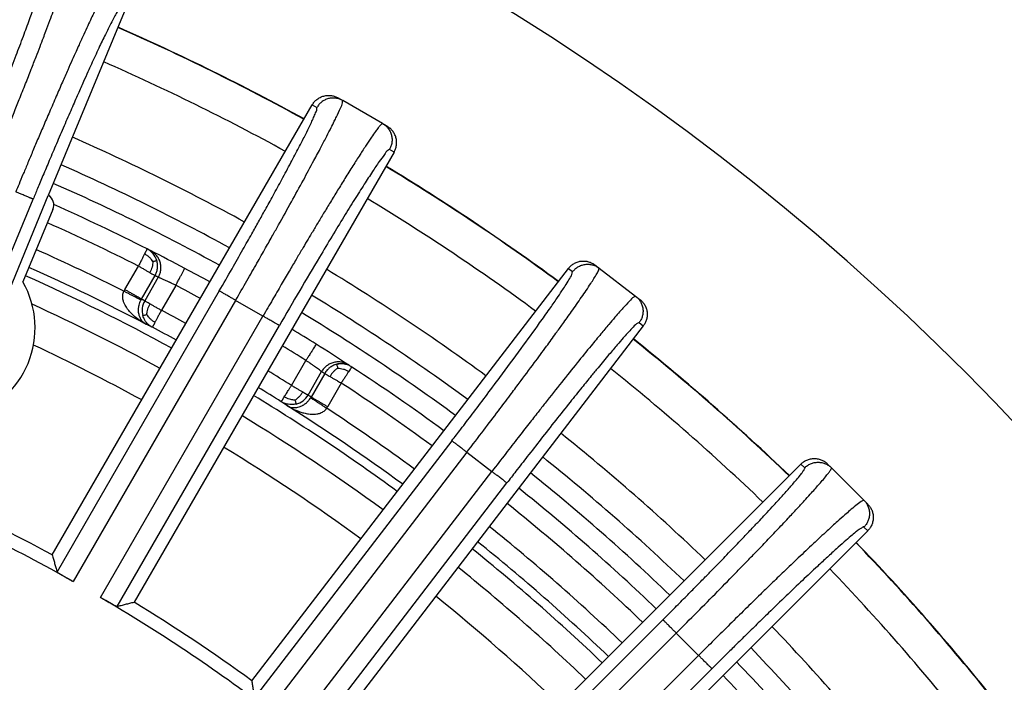
# Model space of a CAD drawing. Units: millimetres. Extents: x -2104 to -1668, y 155 to 863.
# Drawn here: x -1873 to -1847, y 403 to 420 of the extents above; entities that cross this region are included whole.
import ezdxf

# ---------------------------------------------------------------- set-up
doc = ezdxf.new("R2010")
doc.units = ezdxf.units.MM

# ---------------------------------------------------------------- blocks, each defined once
blk = doc.blocks.new('HL310K-PP-11676__16', base_point=(-1950.296, 308.792))
at = {"color": 3, "linetype": 'Continuous'}
for p, q in [((-1869.777, 413.207), (-1869.423, 413.821)), ((-1869.346, 412.958), (-1868.991, 413.572)), ((-1868.906, 413.529), (-1869.259, 412.917)), ((-1868.451, 413.318), (-1868.827, 412.668)), ((-1865.436, 410.71), (-1865.06, 411.36)), ((-1865.004, 410.46), (-1864.651, 411.072)), ((-1864.571, 411.02), (-1864.925, 410.406)), ((-1864.139, 410.771), (-1864.494, 410.157))]:
    blk.add_line(p, q, dxfattribs=at)
at = {"color": 7, "linetype": 'Continuous'}
for radius, start, end in [(56.222, 61.2536, 66.2464), (55.198, 63.1968, 65.9902), (55.198, 63.0967, 63.1968), (55.198, 62.0512, 63.0967), (55.198, 61.2769, 62.0512), (53.205, 61.3247, 65.9024), (56.222, 53.7536, 58.7464), (55.198, 57.9488, 58.7231), (55.198, 56.9033, 57.9488), (55.198, 56.8032, 56.9033), (55.198, 53.7769, 56.8032), (53.205, 53.8247, 58.6753), (56.222, 46.2536, 51.2464), (55.198, 46.2769, 51.2231), (53.205, 46.3247, 51.1753), (56.222, 38.7536, 43.7464), (55.198, 39.0098, 43.7231)]:
    blk.add_arc((-1894.087, 365), radius, start, end, dxfattribs=at)
at = {"color": 3, "linetype": 'Continuous'}
for centre, radius, start, end in [((-1894.087, 365), 55.699, 61.2654, 66.2346), ((-1894.087, 365), 54.698, 63.1968, 65.946), ((-1894.087, 365), 53.94, 63.2403, 65.9241), ((-1869.422, 413.823), 0.497, 16.4776, 63.1791), ((-1894.087, 365), 53.439, 62.2664, 65.9094), ((-1894.087, 365), 54.698, 61.2885, 62.0512), ((-1868.914, 412.709), 0.499, 149.9753, 152.9605), ((-1894.087, 365), 52.599, 61.34, 65.4045), ((-1868.823, 412.666), 0.503, 150.1077, 195.916), ((-1894.087, 365), 53.947, 61.3065, 62.0798), ((-1894.087, 365), 55.699, 53.7654, 58.7346), ((-1894.087, 365), 53.446, 61.3187, 62.0798), ((-1894.087, 365), 51.648, 61.3646, 64.8742), ((-1894.087, 365), 54.698, 57.9488, 58.7115), ((-1894.087, 365), 53.947, 57.9202, 58.6935), ((-1894.087, 365), 53.446, 57.9202, 58.6813), ((-1894.087, 365), 54.698, 53.7885, 56.8032), ((-1865.439, 410.713), 0.503, 284.084, 329.8923), ((-1865.357, 410.655), 0.499, 327.0395, 330.0247), ((-1894.087, 365), 53.439, 53.8189, 57.7336), ((-1894.087, 365), 53.94, 53.8066, 56.7597), ((-1894.087, 365), 52.599, 53.84, 58.66), ((-1894.087, 365), 51.648, 53.8646, 58.6354), ((-1894.087, 365), 55.699, 46.2654, 51.2346), ((-1894.087, 365), 54.698, 46.2885, 51.2115), ((-1894.087, 365), 53.94, 46.3066, 51.1934), ((-1894.087, 365), 53.439, 46.3189, 51.1811), ((-1894.087, 365), 52.599, 46.34, 51.16), ((-1894.087, 365), 51.648, 46.3646, 51.1354), ((-1894.087, 365), 55.699, 38.7654, 43.7346)]:
    blk.add_arc(centre, radius, start, end, dxfattribs=at)
for points, knots in [([(-1869.197, 414.267), (-1869.2, 414.262), (-1869.206, 414.25), (-1869.218, 414.225), (-1869.238, 414.187), (-1869.254, 414.155), (-1869.263, 414.137)], [0, 0, 0, 0, 0.01903, 0.03806, 0.0849585, 0.1464466, 0.1464466, 0.1464466, 0.1464466]), ([(-1868.906, 413.529), (-1868.892, 413.557), (-1868.863, 413.615), (-1868.84, 413.713), (-1868.837, 413.817), (-1868.856, 413.922), (-1868.897, 414.021), (-1868.956, 414.106), (-1869.028, 414.176), (-1869.084, 414.208), (-1869.111, 414.224)], [0, 0, 0, 0, 0.0940085, 0.1940128, 0.2984502, 0.4051889, 0.511842, 0.616046, 0.7157264, 0.809389, 0.809389, 0.809389, 0.809389]), ([(-1869.263, 414.137), (-1869.275, 414.114), (-1869.299, 414.065), (-1869.338, 413.989), (-1869.379, 413.907), (-1869.408, 413.85), (-1869.423, 413.821)], [0, 0, 0, 0, 0.0779574, 0.1622119, 0.2553846, 0.3535534, 0.3535534, 0.3535534, 0.3535534]), ([(-1869.047, 413.939), (-1869.06, 413.957), (-1869.088, 413.997), (-1869.139, 414.05), (-1869.198, 414.099), (-1869.241, 414.124), (-1869.263, 414.137)], [0, 0, 0, 0, 0.0667399, 0.1460873, 0.2196793, 0.2959033, 0.2959033, 0.2959033, 0.2959033]), ([(-1869.047, 413.939), (-1869.034, 413.943), (-1869.01, 413.949), (-1868.981, 413.957), (-1868.961, 413.962), (-1868.951, 413.964), (-1868.946, 413.964), (-1868.945, 413.965)], [0, 0, 0, 0, 0.0397177, 0.074508, 0.0906639, 0.1003697, 0.1055983, 0.1055983, 0.1055983, 0.1055983]), ([(-1868.991, 413.572), (-1868.977, 413.6), (-1868.947, 413.658), (-1868.925, 413.757), (-1868.921, 413.861), (-1868.937, 413.93), (-1868.945, 413.965)], [0, 0, 0, 0, 0.0951855, 0.1941951, 0.3004016, 0.4056118, 0.4056118, 0.4056118, 0.4056118]), ([(-1869.423, 413.821), (-1869.396, 413.806), (-1869.344, 413.776), (-1869.267, 413.732), (-1869.197, 413.691), (-1869.151, 413.665), (-1869.13, 413.652)], [0, 0, 0, 0, 0.0924501, 0.1812188, 0.2638242, 0.3377951, 0.3377951, 0.3377951, 0.3377951]), ([(-1869.047, 413.939), (-1869.049, 413.916), (-1869.053, 413.867), (-1869.068, 413.794), (-1869.094, 413.721), (-1869.118, 413.675), (-1869.13, 413.652)], [0, 0, 0, 0, 0.0675764, 0.147863, 0.2231464, 0.3012486, 0.3012486, 0.3012486, 0.3012486]), ([(-1868.451, 413.318), (-1868.439, 413.341), (-1868.411, 413.395), (-1868.368, 413.475), (-1868.325, 413.557), (-1868.288, 413.627), (-1868.258, 413.684), (-1868.237, 413.722), (-1868.225, 413.744), (-1868.22, 413.755), (-1868.217, 413.76)], [0, 0, 0, 0, 0.0768141, 0.1840474, 0.2720148, 0.3535534, 0.4230643, 0.4648942, 0.4824471, 0.5, 0.5, 0.5, 0.5]), ([(-1869.13, 413.652), (-1869.112, 413.642), (-1869.08, 413.624), (-1869.039, 413.6), (-1869.01, 413.583), (-1868.996, 413.575), (-1868.991, 413.572)], [0, 0, 0, 0, 0.0616833, 0.1106414, 0.1439286, 0.1603023, 0.1603023, 0.1603023, 0.1603023]), ([(-1868.906, 413.529), (-1868.913, 413.533), (-1868.927, 413.54), (-1868.949, 413.551), (-1868.97, 413.561), (-1868.984, 413.569), (-1868.991, 413.572)], [0, 0, 0, 0, 0.02387349, 0.04774754, 0.07162254, 0.09549771, 0.09549771, 0.09549771, 0.09549771]), ([(-1868.451, 413.318), (-1868.466, 413.325), (-1868.493, 413.338), (-1868.531, 413.357), (-1868.564, 413.372), (-1868.589, 413.384), (-1868.605, 413.392), (-1868.632, 413.405), (-1868.67, 413.422), (-1868.717, 413.444), (-1868.76, 413.463), (-1868.797, 413.48), (-1868.831, 413.496), (-1868.86, 413.509), (-1868.884, 413.519), (-1868.9, 413.526), (-1868.906, 413.529)], [0, 0, 0, 0, 0.0479802, 0.0908385, 0.1271105, 0.1553319, 0.1740377, 0.1817632, 0.2452974, 0.298358, 0.3390134, 0.3846678, 0.4222834, 0.4508995, 0.4797982, 0.5010183, 0.5010183, 0.5010183, 0.5010183]), ([(-1869.777, 413.207), (-1869.779, 413.203), (-1869.783, 413.196), (-1869.789, 413.185), (-1869.795, 413.175), (-1869.799, 413.167), (-1869.801, 413.163)], [0, 0, 0, 0, 0.0140335, 0.02558501, 0.03678916, 0.05036269, 0.05036269, 0.05036269, 0.05036269]), ([(-1869.346, 412.958), (-1869.35, 412.961), (-1869.363, 412.969), (-1869.391, 412.985), (-1869.433, 413.009), (-1869.488, 413.041), (-1869.554, 413.079), (-1869.626, 413.12), (-1869.701, 413.164), (-1869.752, 413.193), (-1869.777, 413.207)], [0, 0, 0, 0, 0.0150982, 0.0467802, 0.0956319, 0.1603022, 0.2376376, 0.323047, 0.4114358, 0.4980973, 0.4980973, 0.4980973, 0.4980973]), ([(-1869.219, 412.3), (-1869.271, 412.33), (-1869.378, 412.39), (-1869.524, 412.502), (-1869.627, 412.603), (-1869.696, 412.686), (-1869.736, 412.742), (-1869.773, 412.805), (-1869.798, 412.859), (-1869.816, 412.911), (-1869.828, 412.959), (-1869.835, 413.02), (-1869.831, 413.082), (-1869.817, 413.128), (-1869.807, 413.151), (-1869.803, 413.159), (-1869.801, 413.163)], [0, 0, 0, 0, 0.180782, 0.365919, 0.550118, 0.613326, 0.689867, 0.755831, 0.831975, 0.869256, 0.919599, 0.978635, 1.054039, 1.10523, 1.119463, 1.132081, 1.132081, 1.132081, 1.132081]), ([(-1869.358, 412.936), (-1869.362, 412.938), (-1869.376, 412.945), (-1869.405, 412.959), (-1869.448, 412.982), (-1869.504, 413.011), (-1869.572, 413.045), (-1869.646, 413.084), (-1869.723, 413.123), (-1869.775, 413.15), (-1869.801, 413.163)], [0, 0, 0, 0, 0.0151128, 0.0468012, 0.0956498, 0.1603079, 0.2376239, 0.3230103, 0.411376, 0.4980175, 0.4980175, 0.4980175, 0.4980175]), ([(-1869.219, 412.3), (-1869.242, 412.314), (-1869.29, 412.344), (-1869.349, 412.413), (-1869.388, 412.487), (-1869.409, 412.555), (-1869.419, 412.607), (-1869.422, 412.646), (-1869.422, 412.678), (-1869.421, 412.711), (-1869.417, 412.753), (-1869.407, 412.808), (-1869.39, 412.865), (-1869.373, 412.905), (-1869.363, 412.926), (-1869.359, 412.933), (-1869.358, 412.936)], [0, 0, 0, 0, 0.0805172, 0.1688769, 0.2675955, 0.3299251, 0.3831399, 0.424205, 0.4493875, 0.4787038, 0.5219646, 0.5769406, 0.6469169, 0.6974308, 0.7079207, 0.7181553, 0.7181553, 0.7181553, 0.7181553]), ([(-1869.259, 412.917), (-1869.267, 412.921), (-1869.281, 412.928), (-1869.303, 412.938), (-1869.324, 412.948), (-1869.338, 412.955), (-1869.346, 412.958)], [0, 0, 0, 0, 0.0240661, 0.04813301, 0.07188453, 0.09563686, 0.09563686, 0.09563686, 0.09563686]), ([(-1869.259, 412.917), (-1869.254, 412.914), (-1869.24, 412.906), (-1869.211, 412.889), (-1869.17, 412.866), (-1869.138, 412.847), (-1869.12, 412.837)], [0, 0, 0, 0, 0.0173597, 0.0497492, 0.0990126, 0.160587, 0.160587, 0.160587, 0.160587]), ([(-1869.204, 412.554), (-1869.204, 412.563), (-1869.202, 412.589), (-1869.195, 412.637), (-1869.181, 412.7), (-1869.156, 412.769), (-1869.132, 412.814), (-1869.12, 412.837)], [0, 0, 0, 0, 0.0270111, 0.0788575, 0.1463418, 0.2206619, 0.2981247, 0.2981247, 0.2981247, 0.2981247]), ([(-1869.12, 412.837), (-1869.099, 412.824), (-1869.054, 412.798), (-1868.982, 412.757), (-1868.906, 412.713), (-1868.853, 412.683), (-1868.827, 412.668)], [0, 0, 0, 0, 0.0740359, 0.1568541, 0.248504, 0.338395, 0.338395, 0.338395, 0.338395]), ([(-1869.204, 412.554), (-1869.217, 412.55), (-1869.241, 412.544), (-1869.27, 412.536), (-1869.29, 412.531), (-1869.3, 412.529), (-1869.305, 412.529), (-1869.307, 412.528)], [0, 0, 0, 0, 0.0395506, 0.0741335, 0.0904585, 0.1003362, 0.1056688, 0.1056688, 0.1056688, 0.1056688]), ([(-1869.062, 412.225), (-1869.089, 412.242), (-1869.144, 412.275), (-1869.209, 412.341), (-1869.269, 412.424), (-1869.293, 412.489), (-1869.307, 412.528)], [0, 0, 0, 0, 0.0957434, 0.1915074, 0.2760032, 0.400126, 0.400126, 0.400126, 0.400126]), ([(-1869.204, 412.554), (-1869.192, 412.536), (-1869.164, 412.496), (-1869.115, 412.443), (-1869.056, 412.394), (-1869.014, 412.368), (-1868.993, 412.355)], [0, 0, 0, 0, 0.0651046, 0.1445023, 0.2171566, 0.2927515, 0.2927515, 0.2927515, 0.2927515]), ([(-1868.827, 412.668), (-1868.842, 412.639), (-1868.872, 412.583), (-1868.915, 412.502), (-1868.955, 412.426), (-1868.98, 412.378), (-1868.993, 412.355)], [0, 0, 0, 0, 0.097504, 0.1912777, 0.2746056, 0.3535626, 0.3535626, 0.3535626, 0.3535626]), ([(-1869.062, 412.225), (-1869.069, 412.228), (-1869.083, 412.235), (-1869.117, 412.251), (-1869.162, 412.273), (-1869.2, 412.291), (-1869.219, 412.3)], [0, 0, 0, 0, 0.023843, 0.0476868, 0.110935, 0.1741889, 0.1741889, 0.1741889, 0.1741889]), ([(-1868.993, 412.355), (-1868.996, 412.349), (-1869.003, 412.336), (-1869.013, 412.318), (-1869.022, 412.301), (-1869.03, 412.285), (-1869.037, 412.272), (-1869.042, 412.262), (-1869.046, 412.255), (-1869.049, 412.249), (-1869.052, 412.244), (-1869.054, 412.239), (-1869.057, 412.234), (-1869.059, 412.23), (-1869.061, 412.227), (-1869.061, 412.225), (-1869.062, 412.225)], [0, 0, 0, 0, 0.0224381, 0.043225, 0.0623024, 0.079612, 0.0950953, 0.1086942, 0.1136095, 0.1194697, 0.1257899, 0.1320853, 0.137871, 0.1426624, 0.1459744, 0.1473224, 0.1473224, 0.1473224, 0.1473224]), ([(-1864.795, 411.784), (-1864.798, 411.779), (-1864.804, 411.769), (-1864.819, 411.746), (-1864.842, 411.709), (-1864.874, 411.658), (-1864.915, 411.592), (-1864.964, 411.514), (-1865.014, 411.434), (-1865.047, 411.382), (-1865.06, 411.36)], [0, 0, 0, 0, 0.0175529, 0.0351058, 0.0842654, 0.1464466, 0.2179117, 0.3159526, 0.4231843, 0.5, 0.5, 0.5, 0.5]), ([(-1864.651, 411.072), (-1864.657, 411.077), (-1864.67, 411.086), (-1864.697, 411.106), (-1864.735, 411.133), (-1864.783, 411.167), (-1864.842, 411.21), (-1864.894, 411.246), (-1864.945, 411.282), (-1864.995, 411.316), (-1865.037, 411.344), (-1865.06, 411.36)], [0, 0, 0, 0, 0.0224442, 0.0502923, 0.0991437, 0.1618146, 0.2269472, 0.3195888, 0.3509865, 0.4146267, 0.5010176, 0.5010176, 0.5010176, 0.5010176]), ([(-1863.946, 411.242), (-1863.973, 411.258), (-1864.03, 411.29), (-1864.126, 411.317), (-1864.23, 411.326), (-1864.335, 411.312), (-1864.436, 411.276), (-1864.525, 411.221), (-1864.598, 411.153), (-1864.634, 411.098), (-1864.651, 411.072)], [0, 0, 0, 0, 0.093655, 0.1933311, 0.2975335, 0.4041872, 0.5109272, 0.6153656, 0.7153702, 0.8093784, 0.8093784, 0.8093784, 0.8093784]), ([(-1864.258, 411.259), (-1864.292, 411.249), (-1864.359, 411.228), (-1864.441, 411.175), (-1864.515, 411.108), (-1864.55, 411.053), (-1864.571, 411.02)], [0, 0, 0, 0, 0.1050024, 0.2107819, 0.2880583, 0.4045341, 0.4045341, 0.4045341, 0.4045341]), ([(-1864.228, 411.163), (-1864.247, 411.149), (-1864.287, 411.12), (-1864.343, 411.07), (-1864.395, 411.01), (-1864.419, 410.963), (-1864.432, 410.94)], [0, 0, 0, 0, 0.0708088, 0.1476964, 0.2256198, 0.305563, 0.305563, 0.305563, 0.305563]), ([(-1863.866, 411.189), (-1863.894, 411.206), (-1863.951, 411.239), (-1864.055, 411.269), (-1864.16, 411.277), (-1864.23, 411.264), (-1864.258, 411.259)], [0, 0, 0, 0, 0.0967829, 0.1969617, 0.3234283, 0.4092067, 0.4092067, 0.4092067, 0.4092067]), ([(-1864.228, 411.163), (-1864.231, 411.175), (-1864.238, 411.199), (-1864.246, 411.228), (-1864.252, 411.246), (-1864.255, 411.254), (-1864.257, 411.258), (-1864.258, 411.259)], [0, 0, 0, 0, 0.0384468, 0.074313, 0.0883856, 0.0964812, 0.1012198, 0.1012198, 0.1012198, 0.1012198]), ([(-1864.228, 411.163), (-1864.205, 411.16), (-1864.156, 411.154), (-1864.084, 411.137), (-1864.011, 411.11), (-1863.968, 411.081), (-1863.946, 411.067)], [0, 0, 0, 0, 0.0704466, 0.1466883, 0.2232596, 0.3018103, 0.3018103, 0.3018103, 0.3018103]), ([(-1863.946, 411.067), (-1863.934, 411.084), (-1863.915, 411.114), (-1863.891, 411.15), (-1863.876, 411.173), (-1863.869, 411.184), (-1863.866, 411.189)], [0, 0, 0, 0, 0.0621814, 0.1083866, 0.1274166, 0.1464466, 0.1464466, 0.1464466, 0.1464466]), ([(-1864.651, 411.072), (-1864.644, 411.068), (-1864.631, 411.059), (-1864.61, 411.045), (-1864.59, 411.032), (-1864.576, 411.024), (-1864.571, 411.02)], [0, 0, 0, 0, 0.02387365, 0.04774787, 0.07567352, 0.09549789, 0.09549789, 0.09549789, 0.09549789]), ([(-1864.571, 411.02), (-1864.568, 411.019), (-1864.562, 411.015), (-1864.547, 411.006), (-1864.521, 410.991), (-1864.481, 410.968), (-1864.449, 410.95), (-1864.432, 410.94)], [0, 0, 0, 0, 0.0080115, 0.0239635, 0.0496608, 0.1000033, 0.1603023, 0.1603023, 0.1603023, 0.1603023]), ([(-1864.432, 410.94), (-1864.411, 410.928), (-1864.366, 410.901), (-1864.3, 410.864), (-1864.224, 410.82), (-1864.171, 410.789), (-1864.139, 410.771)], [0, 0, 0, 0, 0.0732139, 0.1565763, 0.2273297, 0.3377951, 0.3377951, 0.3377951, 0.3377951]), ([(-1864.139, 410.771), (-1864.122, 410.798), (-1864.087, 410.851), (-1864.036, 410.929), (-1863.989, 411), (-1863.96, 411.046), (-1863.946, 411.067)], [0, 0, 0, 0, 0.0975451, 0.1913415, 0.2777849, 0.3535534, 0.3535534, 0.3535534, 0.3535534]), ([(-1865.624, 410.41), (-1865.614, 410.426), (-1865.595, 410.457), (-1865.566, 410.503), (-1865.537, 410.549), (-1865.51, 410.593), (-1865.487, 410.629), (-1865.469, 410.657), (-1865.453, 410.683), (-1865.442, 410.7), (-1865.436, 410.71)], [0, 0, 0, 0, 0.0570884, 0.1078982, 0.1622849, 0.2215219, 0.2621052, 0.2921978, 0.3199626, 0.3535626, 0.3535626, 0.3535626, 0.3535626]), ([(-1865.436, 410.71), (-1865.405, 410.692), (-1865.353, 410.662), (-1865.277, 410.618), (-1865.21, 410.579), (-1865.165, 410.553), (-1865.143, 410.541)], [0, 0, 0, 0, 0.1072686, 0.1815409, 0.2628541, 0.338395, 0.338395, 0.338395, 0.338395]), ([(-1865.702, 410.285), (-1865.702, 410.286), (-1865.701, 410.287), (-1865.7, 410.289), (-1865.698, 410.293), (-1865.695, 410.297), (-1865.692, 410.302), (-1865.688, 410.307), (-1865.685, 410.313), (-1865.68, 410.32), (-1865.674, 410.33), (-1865.666, 410.343), (-1865.657, 410.358), (-1865.647, 410.374), (-1865.636, 410.392), (-1865.628, 410.404), (-1865.624, 410.41)], [0, 0, 0, 0, 0.0011115, 0.0039064, 0.0080739, 0.0133034, 0.0192843, 0.0257058, 0.0322574, 0.0386282, 0.052227, 0.0677104, 0.0850199, 0.1040973, 0.1248842, 0.1473224, 0.1473224, 0.1473224, 0.1473224]), ([(-1865.346, 410.326), (-1865.356, 410.327), (-1865.382, 410.329), (-1865.429, 410.336), (-1865.491, 410.35), (-1865.558, 410.375), (-1865.602, 410.398), (-1865.624, 410.41)], [0, 0, 0, 0, 0.0277453, 0.0789142, 0.1445367, 0.217191, 0.2927859, 0.2927859, 0.2927859, 0.2927859]), ([(-1865.559, 410.187), (-1865.547, 410.18), (-1865.518, 410.164), (-1865.463, 410.143), (-1865.387, 410.13), (-1865.31, 410.134), (-1865.242, 410.149), (-1865.193, 410.167), (-1865.157, 410.184), (-1865.129, 410.2), (-1865.102, 410.217), (-1865.067, 410.242), (-1865.024, 410.278), (-1864.984, 410.321), (-1864.958, 410.356), (-1864.944, 410.375), (-1864.941, 410.381), (-1864.939, 410.384)], [0, 0, 0, 0, 0.0404231, 0.0998103, 0.1754927, 0.267809, 0.3301386, 0.3833534, 0.4244185, 0.449601, 0.4789173, 0.5221781, 0.5771541, 0.6471304, 0.6976443, 0.707987, 0.7183688, 0.7183688, 0.7183688, 0.7183688]), ([(-1865.346, 410.326), (-1865.328, 410.339), (-1865.288, 410.367), (-1865.234, 410.417), (-1865.184, 410.476), (-1865.157, 410.519), (-1865.143, 410.541)], [0, 0, 0, 0, 0.0660425, 0.1463085, 0.2206286, 0.2980914, 0.2980914, 0.2980914, 0.2980914]), ([(-1865.143, 410.541), (-1865.125, 410.53), (-1865.093, 410.512), (-1865.052, 410.488), (-1865.024, 410.472), (-1865.009, 410.463), (-1865.004, 410.46)], [0, 0, 0, 0, 0.0631381, 0.1108378, 0.1425424, 0.160587, 0.160587, 0.160587, 0.160587]), ([(-1864.925, 410.406), (-1864.932, 410.411), (-1864.945, 410.42), (-1864.964, 410.433), (-1864.984, 410.447), (-1864.997, 410.456), (-1865.004, 410.46)], [0, 0, 0, 0, 0.02375232, 0.04750385, 0.07157076, 0.09563686, 0.09563686, 0.09563686, 0.09563686]), ([(-1864.52, 410.114), (-1864.544, 410.13), (-1864.593, 410.161), (-1864.666, 410.208), (-1864.737, 410.254), (-1864.8, 410.295), (-1864.854, 410.329), (-1864.895, 410.356), (-1864.921, 410.373), (-1864.934, 410.381), (-1864.939, 410.384)], [0, 0, 0, 0, 0.0866415, 0.1750072, 0.2603936, 0.3377096, 0.4023677, 0.4512162, 0.4829047, 0.4980175, 0.4980175, 0.4980175, 0.4980175]), ([(-1864.925, 410.406), (-1864.921, 410.404), (-1864.907, 410.396), (-1864.88, 410.38), (-1864.838, 410.356), (-1864.783, 410.324), (-1864.717, 410.286), (-1864.644, 410.244), (-1864.569, 410.201), (-1864.519, 410.172), (-1864.494, 410.157)], [0, 0, 0, 0, 0.0150982, 0.0467802, 0.0956319, 0.1603022, 0.2376376, 0.323047, 0.4114358, 0.4980973, 0.4980973, 0.4980973, 0.4980973]), ([(-1865.559, 410.187), (-1865.576, 410.199), (-1865.611, 410.223), (-1865.652, 410.251), (-1865.682, 410.272), (-1865.696, 410.281), (-1865.702, 410.285)], [0, 0, 0, 0, 0.0632539, 0.1265021, 0.1503459, 0.1741889, 0.1741889, 0.1741889, 0.1741889]), ([(-1865.317, 410.225), (-1865.358, 410.217), (-1865.427, 410.205), (-1865.534, 410.216), (-1865.623, 410.241), (-1865.679, 410.272), (-1865.702, 410.285)], [0, 0, 0, 0, 0.1241228, 0.2086186, 0.3208876, 0.4000995, 0.4000995, 0.4000995, 0.4000995]), ([(-1865.559, 410.187), (-1865.544, 410.178), (-1865.51, 410.157), (-1865.448, 410.122), (-1865.369, 410.082), (-1865.274, 410.042), (-1865.168, 410.005), (-1865.071, 409.981), (-1864.986, 409.967), (-1864.917, 409.96), (-1864.844, 409.96), (-1864.785, 409.965), (-1864.731, 409.975), (-1864.684, 409.989), (-1864.634, 410.01), (-1864.59, 410.038), (-1864.558, 410.066), (-1864.539, 410.087), (-1864.528, 410.103), (-1864.523, 410.11), (-1864.52, 410.114)], [0, 0, 0, 0, 0.050214, 0.122339, 0.212172, 0.315763, 0.429517, 0.550357, 0.613565, 0.690106, 0.75607, 0.832214, 0.869495, 0.919838, 0.978874, 1.031904, 1.074195, 1.105605, 1.118339, 1.132456, 1.132456, 1.132456, 1.132456]), ([(-1865.346, 410.326), (-1865.343, 410.313), (-1865.337, 410.289), (-1865.329, 410.26), (-1865.323, 410.241), (-1865.32, 410.231), (-1865.318, 410.226), (-1865.317, 410.225)], [0, 0, 0, 0, 0.0395506, 0.0741335, 0.0904585, 0.1003362, 0.1056688, 0.1056688, 0.1056688, 0.1056688]), ([(-1864.52, 410.114), (-1864.518, 410.118), (-1864.513, 410.125), (-1864.507, 410.135), (-1864.5, 410.146), (-1864.496, 410.153), (-1864.494, 410.157)], [0, 0, 0, 0, 0.01367853, 0.02477791, 0.0363292, 0.05036268, 0.05036268, 0.05036268, 0.05036268])]:
    blk.add_open_spline(points, degree=3, knots=knots, dxfattribs=at)
at = {"color": 7, "linetype": 'Continuous'}
blk.add_open_spline([(-1864.016, 411.258), (-1864.044, 411.264), (-1864.093, 411.275), (-1864.173, 411.276), (-1864.246, 411.268), (-1864.294, 411.252), (-1864.314, 411.246)], degree=3, knots=[0, 0, 0, 0, 0.0864011, 0.1517439, 0.2389177, 0.3032702, 0.3032702, 0.3032702, 0.3032702], dxfattribs=at)
blk = doc.blocks.new('Artikel_HL181_1_1__19', base_point=(-1955.095, 303.992))
at = {"color": 7, "linetype": 'Continuous'}
for p, q in [((-1869.793, 420.439), (-1871.771, 415.663)), ((-1864.222, 418.203), (-1864.103, 418.135)), ((-1863.064, 417.534), (-1864.103, 418.135)), ((-1871.668, 406.292), (-1864.895, 418.023)), ((-1862.945, 417.466), (-1863.064, 417.534)), ((-1862.764, 416.793), (-1869.537, 405.062)), ((-1874.976, 407.924), (-1871.771, 415.663)), ((-1871.65, 415.292), (-1872.432, 413.406)), ((-1866.47, 403.013), (-1858.223, 413.759)), ((-1857.533, 413.85), (-1857.424, 413.766)), ((-1857.424, 413.766), (-1856.472, 413.035)), ((-1856.472, 413.035), (-1856.363, 412.952)), ((-1856.272, 412.262), (-1864.518, 401.515)), ((-1861.744, 399.082), (-1852.166, 408.661)), ((-1851.47, 408.661), (-1851.373, 408.564)), ((-1851.373, 408.564), (-1850.524, 407.715)), ((-1850.524, 407.715), (-1850.427, 407.618)), ((-1850.426, 406.922), (-1860.005, 397.343))]:
    blk.add_line(p, q, dxfattribs=at)
at = {"color": 3, "linetype": 'Continuous'}
for p, q in [((-1864.895, 418.023), (-1864.775, 417.954)), ((-1862.764, 416.793), (-1862.884, 416.862)), ((-1875.401, 407.754), (-1872.166, 415.564)), ((-1858.223, 413.759), (-1858.114, 413.675)), ((-1867.317, 413.173), (-1871.544, 405.852)), ((-1866.892, 412.927), (-1871.123, 405.598)), ((-1866.179, 412.516), (-1866.892, 412.927)), ((-1870.411, 405.186), (-1866.179, 412.516)), ((-1869.98, 404.949), (-1865.753, 412.27)), ((-1856.381, 412.346), (-1856.272, 412.262)), ((-1861.259, 409.267), (-1866.405, 402.56)), ((-1860.868, 408.967), (-1866.021, 402.253)), ((-1860.868, 408.967), (-1860.216, 408.467)), ((-1852.166, 408.661), (-1852.068, 408.563)), ((-1865.368, 401.752), (-1860.216, 408.467)), ((-1864.972, 401.46), (-1859.826, 408.167)), ((-1850.524, 407.019), (-1850.426, 406.922)), ((-1855.761, 404.603), (-1861.739, 398.625)), ((-1855.414, 404.255), (-1861.398, 398.271)), ((-1855.414, 404.255), (-1854.832, 403.674)), ((-1860.817, 397.689), (-1854.832, 403.674)), ((-1860.462, 397.348), (-1854.484, 403.326))]:
    blk.add_line(p, q, dxfattribs=at)
at = {"color": 7, "linetype": 'Continuous'}
for centre, radius, start, end in [((-1871.927, 415.407), 0.3, 337.5146, 58.5479), ((-1874.532, 412.21), 2.417, 285.3595, 29.6405), ((-1894.087, 365), 46.642, 60.5052, 66.9948), ((-1894.087, 365), 46.986, 61.5001, 65.6908), ((-1894.087, 365), 46.642, 53.0052, 59.4948), ((-1894.087, 365), 46.986, 54.0001, 58.4999)]:
    blk.add_arc(centre, radius, start, end, dxfattribs=at)
at = {"color": 3, "linetype": 'Continuous'}
for points, knots in [([(-1873.38, 416.067), (-1873.282, 416.304), (-1873.088, 416.775), (-1872.804, 417.473), (-1872.563, 418.073), (-1872.368, 418.563), (-1872.223, 418.934), (-1872.097, 419.255), (-1871.992, 419.528), (-1871.906, 419.753), (-1871.821, 419.978), (-1871.735, 420.208), (-1871.647, 420.445), (-1871.575, 420.646), (-1871.515, 420.814), (-1871.467, 420.951), (-1871.43, 421.06), (-1871.393, 421.172), (-1871.357, 421.285), (-1871.324, 421.397), (-1871.304, 421.477), (-1871.292, 421.533), (-1871.289, 421.566), (-1871.288, 421.586), (-1871.293, 421.592), (-1871.295, 421.594)], [0, 0, 0, 0, 0.771223, 1.52785, 2.260126, 2.711651, 3.109405, 3.454046, 3.746232, 3.986617, 4.175855, 4.469748, 4.721636, 4.934545, 5.111499, 5.255519, 5.369625, 5.456831, 5.610451, 5.725158, 5.806634, 5.860591, 5.892811, 5.909296, 5.916797, 5.916797, 5.916797, 5.916797]), ([(-1873.834, 416.255), (-1873.765, 416.422), (-1873.635, 416.737), (-1873.453, 417.183), (-1873.296, 417.57), (-1873.166, 417.894), (-1873.01, 418.286), (-1872.827, 418.751), (-1872.615, 419.297), (-1872.428, 419.791), (-1872.267, 420.227), (-1872.137, 420.596), (-1872.034, 420.892), (-1871.975, 421.109), (-1871.926, 421.246), (-1871.935, 421.31), (-1871.938, 421.327)], [0, 0, 0, 0, 0.541142, 1.024323, 1.444115, 1.795084, 2.071795, 2.707169, 3.295076, 3.827958, 4.295121, 4.688298, 5.002446, 5.231044, 5.371118, 5.423733, 5.423733, 5.423733, 5.423733]), ([(-1870.186, 421.134), (-1870.189, 421.134), (-1870.197, 421.134), (-1870.211, 421.119), (-1870.232, 421.094), (-1870.262, 421.046), (-1870.305, 420.975), (-1870.361, 420.872), (-1870.415, 420.767), (-1870.468, 420.661), (-1870.519, 420.558), (-1870.582, 420.427), (-1870.659, 420.267), (-1870.749, 420.073), (-1870.855, 419.843), (-1870.957, 419.62), (-1871.056, 419.4), (-1871.154, 419.181), (-1871.273, 418.913), (-1871.411, 418.598), (-1871.57, 418.233), (-1871.735, 417.85), (-1871.897, 417.473), (-1872.046, 417.123), (-1872.185, 416.794), (-1872.313, 416.489), (-1872.428, 416.214), (-1872.529, 415.971), (-1872.591, 415.821), (-1872.62, 415.752)], [0, 0, 0, 0, 0.007501, 0.023986, 0.056206, 0.110162, 0.191639, 0.306346, 0.459966, 0.547172, 0.661278, 0.805298, 0.982252, 1.195161, 1.447049, 1.740941, 1.930179, 2.170565, 2.46275, 2.807392, 3.205146, 3.656671, 4.056787, 4.438387, 4.797132, 5.128685, 5.428707, 5.692858, 5.916798, 5.916798, 5.916798, 5.916798]), ([(-1869.92, 420.492), (-1869.934, 420.481), (-1869.986, 420.442), (-1870.048, 420.311), (-1870.16, 420.116), (-1870.297, 419.834), (-1870.466, 419.481), (-1870.615, 419.156), (-1870.748, 418.864), (-1870.863, 418.606), (-1871.005, 418.286), (-1871.174, 417.901), (-1871.362, 417.467), (-1871.556, 417.016), (-1871.739, 416.584), (-1871.903, 416.196), (-1872.043, 415.86), (-1872.128, 415.656), (-1872.166, 415.564)], [0, 0, 0, 0, 0.052615, 0.192689, 0.421287, 0.735434, 1.128612, 1.595775, 1.809547, 2.091014, 2.44121, 2.861172, 3.35194, 3.860912, 4.333489, 4.758763, 5.125817, 5.423735, 5.423735, 5.423735, 5.423735]), ([(-1866.892, 412.927), (-1866.793, 413.098), (-1866.607, 413.42), (-1866.347, 413.876), (-1866.122, 414.273), (-1865.935, 414.605), (-1865.71, 415.005), (-1865.445, 415.482), (-1865.137, 416.041), (-1864.88, 416.517), (-1864.676, 416.9), (-1864.527, 417.186), (-1864.413, 417.409), (-1864.33, 417.576), (-1864.247, 417.745), (-1864.179, 417.907), (-1864.106, 418.046), (-1864.104, 418.116), (-1864.103, 418.135)], [0, 0, 0, 0, 0.590364, 1.117486, 1.575441, 1.958299, 2.260127, 2.953281, 3.594603, 4.175854, 4.575373, 4.894934, 5.142838, 5.327376, 5.456828, 5.705979, 5.858432, 5.91482, 5.91482, 5.91482, 5.91482]), ([(-1864.103, 418.135), (-1864.13, 418.148), (-1864.185, 418.176), (-1864.278, 418.198), (-1864.377, 418.203), (-1864.477, 418.187), (-1864.572, 418.151), (-1864.655, 418.097), (-1864.725, 418.031), (-1864.759, 417.98), (-1864.775, 417.954)], [0, 0, 0, 0, 0.0898535, 0.1850749, 0.2842742, 0.3855819, 0.4869023, 0.5861365, 0.6814071, 0.7713144, 0.7713144, 0.7713144, 0.7713144]), ([(-1867.317, 413.173), (-1867.206, 413.366), (-1867, 413.725), (-1866.717, 414.221), (-1866.487, 414.629), (-1866.295, 414.972), (-1866.111, 415.304), (-1865.908, 415.671), (-1865.684, 416.082), (-1865.459, 416.5), (-1865.261, 416.877), (-1865.106, 417.179), (-1864.997, 417.396), (-1864.92, 417.557), (-1864.859, 417.687), (-1864.814, 417.803), (-1864.772, 417.89), (-1864.774, 417.939), (-1864.775, 417.954)], [0, 0, 0, 0, 0.667583, 1.242482, 1.71409, 2.071794, 2.42292, 2.851647, 3.329485, 3.827958, 4.274051, 4.608603, 4.846462, 5.002453, 5.14289, 5.2771, 5.378684, 5.423979, 5.423979, 5.423979, 5.423979]), ([(-1863.064, 417.534), (-1863.067, 417.534), (-1863.078, 417.535), (-1863.098, 417.514), (-1863.133, 417.48), (-1863.186, 417.413), (-1863.261, 417.312), (-1863.365, 417.162), (-1863.499, 416.962), (-1863.661, 416.712), (-1863.845, 416.422), (-1864.039, 416.112), (-1864.234, 415.796), (-1864.419, 415.494), (-1864.595, 415.202), (-1864.759, 414.931), (-1864.904, 414.688), (-1865.037, 414.466), (-1865.172, 414.238), (-1865.326, 413.979), (-1865.506, 413.673), (-1865.71, 413.323), (-1865.938, 412.933), (-1866.096, 412.659), (-1866.179, 412.516)], [0, 0, 0, 0, 0.009336, 0.03256, 0.079982, 0.160944, 0.284552, 0.459838, 0.708454, 1.006367, 1.351262, 1.740809, 2.104281, 2.462355, 2.805827, 3.125489, 3.41213, 3.656538, 3.902275, 4.204968, 4.561185, 4.967494, 5.420464, 5.916666, 5.916666, 5.916666, 5.916666]), ([(-1863.064, 417.534), (-1863.038, 417.518), (-1862.987, 417.484), (-1862.921, 417.415), (-1862.867, 417.331), (-1862.831, 417.237), (-1862.815, 417.137), (-1862.82, 417.037), (-1862.842, 416.944), (-1862.87, 416.889), (-1862.884, 416.862)], [0, 0, 0, 0, 0.0898535, 0.1850749, 0.2842742, 0.3855819, 0.4869023, 0.5861365, 0.6814071, 0.7713144, 0.7713144, 0.7713144, 0.7713144]), ([(-1862.884, 416.862), (-1862.899, 416.854), (-1862.955, 416.822), (-1863.034, 416.7), (-1863.171, 416.521), (-1863.343, 416.259), (-1863.556, 415.932), (-1863.804, 415.539), (-1864.082, 415.089), (-1864.387, 414.588), (-1864.771, 413.948), (-1865.23, 413.172), (-1865.577, 412.574), (-1865.753, 412.27)], [0, 0, 0, 0, 0.052615, 0.192689, 0.421287, 0.735434, 1.128612, 1.595775, 2.128657, 2.716564, 3.351938, 4.3677, 5.423729, 5.423729, 5.423729, 5.423729]), ([(-1872.166, 415.564), (-1872.167, 415.564), (-1872.17, 415.566), (-1872.177, 415.569), (-1872.188, 415.573), (-1872.204, 415.58), (-1872.223, 415.588), (-1872.247, 415.597), (-1872.274, 415.609), (-1872.309, 415.623), (-1872.352, 415.641), (-1872.403, 415.662), (-1872.466, 415.688), (-1872.538, 415.718), (-1872.593, 415.741), (-1872.62, 415.752)], [0, 0, 0, 0, 0.0034257, 0.0109737, 0.0228712, 0.0393451, 0.0604221, 0.0860707, 0.1160022, 0.1499284, 0.2004632, 0.2557345, 0.314114, 0.4038552, 0.4917003, 0.4917003, 0.4917003, 0.4917003]), ([(-1860.868, 408.967), (-1860.721, 409.16), (-1860.446, 409.519), (-1860.07, 410.016), (-1859.763, 410.423), (-1859.451, 410.84), (-1859.136, 411.264), (-1858.817, 411.697), (-1858.57, 412.036), (-1858.352, 412.339), (-1858.129, 412.652), (-1857.884, 413.002), (-1857.691, 413.288), (-1857.558, 413.492), (-1857.491, 413.61), (-1857.432, 413.697), (-1857.426, 413.75), (-1857.424, 413.766)], [0, 0, 0, 0, 0.728305, 1.35548, 1.869948, 2.260127, 2.917209, 3.454046, 3.872859, 4.175855, 4.573374, 5.026897, 5.456818, 5.610012, 5.756233, 5.86666, 5.915039, 5.915039, 5.915039, 5.915039]), ([(-1858.114, 413.675), (-1858.094, 413.698), (-1858.054, 413.745), (-1857.977, 413.801), (-1857.887, 413.844), (-1857.788, 413.867), (-1857.687, 413.87), (-1857.589, 413.852), (-1857.5, 413.818), (-1857.449, 413.783), (-1857.424, 413.766)], [0, 0, 0, 0, 0.0899073, 0.1851779, 0.2844121, 0.3857325, 0.4870402, 0.5862395, 0.681461, 0.7713144, 0.7713144, 0.7713144, 0.7713144]), ([(-1861.259, 409.267), (-1861.181, 409.368), (-1861.004, 409.599), (-1860.713, 409.981), (-1860.374, 410.43), (-1859.947, 411), (-1859.475, 411.64), (-1859.044, 412.235), (-1858.736, 412.67), (-1858.543, 412.949), (-1858.407, 413.151), (-1858.3, 413.313), (-1858.215, 413.456), (-1858.134, 413.574), (-1858.119, 413.651), (-1858.114, 413.675)], [0, 0, 0, 0, 0.383627, 0.871014, 1.440841, 2.071794, 3.007526, 3.827953, 4.274046, 4.608597, 4.846457, 5.002448, 5.189625, 5.350008, 5.423289, 5.423289, 5.423289, 5.423289]), ([(-1866.892, 412.927), (-1866.917, 412.942), (-1866.968, 412.971), (-1867.036, 413.011), (-1867.095, 413.045), (-1867.142, 413.072), (-1867.186, 413.097), (-1867.224, 413.119), (-1867.256, 413.137), (-1867.281, 413.152), (-1867.299, 413.162), (-1867.31, 413.169), (-1867.316, 413.172), (-1867.317, 413.173)], [0, 0, 0, 0, 0.0878451, 0.1775863, 0.2359658, 0.2912371, 0.3417719, 0.3861333, 0.4232223, 0.4523552, 0.4732922, 0.4862279, 0.4917003, 0.4917003, 0.4917003, 0.4917003]), ([(-1856.472, 413.035), (-1856.489, 413.028), (-1856.553, 412.999), (-1856.654, 412.879), (-1856.777, 412.754), (-1856.901, 412.612), (-1857.024, 412.471), (-1857.186, 412.28), (-1857.393, 412.033), (-1857.669, 411.699), (-1858.01, 411.279), (-1858.409, 410.781), (-1858.748, 410.353), (-1859.032, 409.992), (-1859.267, 409.693), (-1859.547, 409.333), (-1859.869, 408.918), (-1860.096, 408.623), (-1860.216, 408.467)], [0, 0, 0, 0, 0.056388, 0.20884, 0.457992, 0.587443, 0.771981, 1.019886, 1.339447, 1.738965, 2.320217, 2.961539, 3.654692, 3.956521, 4.339379, 4.797333, 5.324456, 5.91482, 5.91482, 5.91482, 5.91482]), ([(-1856.472, 413.035), (-1856.449, 413.016), (-1856.402, 412.976), (-1856.346, 412.898), (-1856.304, 412.809), (-1856.28, 412.71), (-1856.278, 412.609), (-1856.295, 412.511), (-1856.329, 412.422), (-1856.364, 412.371), (-1856.381, 412.346)], [0, 0, 0, 0, 0.0898535, 0.1850749, 0.2842742, 0.3855819, 0.4869023, 0.5861365, 0.6814071, 0.7713144, 0.7713144, 0.7713144, 0.7713144]), ([(-1865.753, 412.27), (-1865.755, 412.271), (-1865.76, 412.274), (-1865.772, 412.281), (-1865.79, 412.291), (-1865.815, 412.306), (-1865.847, 412.324), (-1865.885, 412.346), (-1865.928, 412.371), (-1865.976, 412.398), (-1866.034, 412.432), (-1866.103, 412.472), (-1866.154, 412.501), (-1866.179, 412.516)], [0, 0, 0, 0, 0.0054724, 0.0184081, 0.0393451, 0.068478, 0.105567, 0.1499284, 0.2004632, 0.2557345, 0.314114, 0.4038552, 0.4917003, 0.4917003, 0.4917003, 0.4917003]), ([(-1856.381, 412.346), (-1856.403, 412.335), (-1856.474, 412.3), (-1856.566, 412.191), (-1856.683, 412.072), (-1856.812, 411.927), (-1856.971, 411.744), (-1857.191, 411.485), (-1857.417, 411.214), (-1857.651, 410.928), (-1857.893, 410.629), (-1858.202, 410.245), (-1858.56, 409.795), (-1858.931, 409.322), (-1859.277, 408.879), (-1859.571, 408.499), (-1859.748, 408.269), (-1859.826, 408.167)], [0, 0, 0, 0, 0.073281, 0.233664, 0.420841, 0.576832, 0.814691, 1.149242, 1.595335, 1.873087, 2.257017, 2.749144, 3.3515, 3.982454, 4.55228, 5.039667, 5.423294, 5.423294, 5.423294, 5.423294]), ([(-1860.868, 408.967), (-1860.892, 408.985), (-1860.939, 409.021), (-1861.001, 409.069), (-1861.055, 409.11), (-1861.098, 409.144), (-1861.138, 409.174), (-1861.173, 409.201), (-1861.202, 409.223), (-1861.225, 409.241), (-1861.242, 409.254), (-1861.252, 409.262), (-1861.257, 409.266), (-1861.259, 409.267)], [0, 0, 0, 0, 0.0878451, 0.1775863, 0.2359658, 0.2912371, 0.3417719, 0.3861333, 0.4232223, 0.4523552, 0.4732922, 0.4862279, 0.4917003, 0.4917003, 0.4917003, 0.4917003]), ([(-1852.068, 408.563), (-1852.046, 408.583), (-1852, 408.625), (-1851.916, 408.67), (-1851.821, 408.701), (-1851.72, 408.711), (-1851.62, 408.701), (-1851.525, 408.671), (-1851.441, 408.625), (-1851.395, 408.584), (-1851.373, 408.564)], [0, 0, 0, 0, 0.0899073, 0.1851779, 0.2844121, 0.3857325, 0.4870402, 0.5862395, 0.681461, 0.7713144, 0.7713144, 0.7713144, 0.7713144]), ([(-1859.826, 408.167), (-1859.827, 408.168), (-1859.832, 408.172), (-1859.843, 408.18), (-1859.859, 408.193), (-1859.882, 408.211), (-1859.911, 408.233), (-1859.946, 408.26), (-1859.986, 408.29), (-1860.03, 408.324), (-1860.083, 408.365), (-1860.146, 408.413), (-1860.193, 408.449), (-1860.216, 408.467)], [0, 0, 0, 0, 0.0054724, 0.0184081, 0.0393451, 0.068478, 0.105567, 0.1499284, 0.2004632, 0.2557345, 0.314114, 0.4038552, 0.4917003, 0.4917003, 0.4917003, 0.4917003]), ([(-1855.761, 404.603), (-1855.654, 404.71), (-1855.449, 404.915), (-1855.158, 405.21), (-1854.897, 405.474), (-1854.669, 405.706), (-1854.476, 405.904), (-1854.245, 406.141), (-1853.982, 406.414), (-1853.691, 406.717), (-1853.449, 406.971), (-1853.256, 407.176), (-1853.082, 407.361), (-1852.904, 407.553), (-1852.706, 407.77), (-1852.503, 407.995), (-1852.336, 408.187), (-1852.215, 408.332), (-1852.144, 408.424), (-1852.098, 408.487), (-1852.076, 408.527), (-1852.064, 408.551), (-1852.067, 408.56), (-1852.068, 408.563)], [0, 0, 0, 0, 0.45483, 0.870038, 1.242482, 1.56902, 1.846506, 2.071795, 2.562563, 2.982525, 3.332721, 3.614188, 3.82796, 4.093626, 4.39845, 4.711639, 5.002452, 5.163174, 5.276606, 5.351021, 5.394772, 5.416456, 5.425592, 5.425592, 5.425592, 5.425592]), ([(-1855.414, 404.255), (-1855.232, 404.437), (-1854.873, 404.798), (-1854.343, 405.334), (-1853.927, 405.76), (-1853.604, 406.092), (-1853.36, 406.344), (-1853.087, 406.628), (-1852.797, 406.932), (-1852.522, 407.223), (-1852.282, 407.48), (-1852.09, 407.689), (-1851.934, 407.861), (-1851.81, 407.999), (-1851.715, 408.106), (-1851.624, 408.213), (-1851.537, 408.315), (-1851.458, 408.414), (-1851.407, 408.482), (-1851.383, 408.525), (-1851.368, 408.55), (-1851.372, 408.561), (-1851.373, 408.564)], [0, 0, 0, 0, 0.771223, 1.52785, 2.260126, 2.558779, 2.915594, 3.314652, 3.740042, 4.175855, 4.514564, 4.796786, 5.027326, 5.210984, 5.352556, 5.45683, 5.632116, 5.755724, 5.836686, 5.884108, 5.907332, 5.916668, 5.916668, 5.916668, 5.916668]), ([(-1850.524, 407.715), (-1850.548, 407.705), (-1850.628, 407.675), (-1850.743, 407.57), (-1850.885, 407.457), (-1851.043, 407.317), (-1851.241, 407.141), (-1851.515, 406.891), (-1851.855, 406.574), (-1852.231, 406.219), (-1852.6, 405.866), (-1852.929, 405.548), (-1853.397, 405.093), (-1854.026, 404.476), (-1854.56, 403.945), (-1854.832, 403.674)], [0, 0, 0, 0, 0.078839, 0.253429, 0.457569, 0.627667, 0.887071, 1.251961, 1.738541, 2.282299, 2.803558, 3.271243, 3.654268, 4.762422, 5.914392, 5.914392, 5.914392, 5.914392]), ([(-1850.524, 407.715), (-1850.504, 407.692), (-1850.462, 407.646), (-1850.417, 407.562), (-1850.387, 407.468), (-1850.376, 407.367), (-1850.387, 407.266), (-1850.417, 407.172), (-1850.463, 407.088), (-1850.504, 407.042), (-1850.524, 407.019)], [0, 0, 0, 0, 0.0898535, 0.1850749, 0.2842742, 0.3855819, 0.4869023, 0.5861365, 0.6814071, 0.7713144, 0.7713144, 0.7713144, 0.7713144]), ([(-1850.524, 407.019), (-1850.527, 407.02), (-1850.537, 407.024), (-1850.561, 407.011), (-1850.6, 406.989), (-1850.664, 406.943), (-1850.755, 406.872), (-1850.884, 406.765), (-1851.051, 406.621), (-1851.254, 406.439), (-1851.487, 406.227), (-1851.782, 405.954), (-1852.141, 405.616), (-1852.564, 405.212), (-1852.96, 404.829), (-1853.309, 404.489), (-1853.595, 404.209), (-1853.858, 403.949), (-1854.095, 403.714), (-1854.301, 403.509), (-1854.427, 403.383), (-1854.484, 403.326)], [0, 0, 0, 0, 0.009135, 0.03082, 0.074571, 0.148986, 0.262418, 0.42314, 0.651148, 0.924315, 1.240522, 1.597634, 2.130516, 2.718422, 3.353797, 3.780172, 4.182537, 4.554578, 4.889978, 5.182422, 5.425591, 5.425591, 5.425591, 5.425591]), ([(-1855.414, 404.255), (-1855.434, 404.276), (-1855.476, 404.318), (-1855.532, 404.373), (-1855.58, 404.421), (-1855.619, 404.46), (-1855.654, 404.495), (-1855.685, 404.527), (-1855.711, 404.553), (-1855.732, 404.573), (-1855.747, 404.588), (-1855.756, 404.597), (-1855.76, 404.602), (-1855.761, 404.603)], [0, 0, 0, 0, 0.0878451, 0.1775863, 0.2359658, 0.2912371, 0.3417719, 0.3861333, 0.4232223, 0.4523552, 0.4732922, 0.4862279, 0.4917003, 0.4917003, 0.4917003, 0.4917003]), ([(-1854.484, 403.326), (-1854.486, 403.327), (-1854.49, 403.332), (-1854.499, 403.341), (-1854.514, 403.356), (-1854.535, 403.376), (-1854.561, 403.402), (-1854.592, 403.433), (-1854.627, 403.469), (-1854.666, 403.507), (-1854.714, 403.555), (-1854.77, 403.611), (-1854.811, 403.653), (-1854.832, 403.674)], [0, 0, 0, 0, 0.0054724, 0.0184081, 0.0393451, 0.068478, 0.105567, 0.1499284, 0.2004632, 0.2557345, 0.314114, 0.4038552, 0.4917003, 0.4917003, 0.4917003, 0.4917003])]:
    blk.add_open_spline(points, degree=3, knots=knots, dxfattribs=at)
at = {"color": 7, "linetype": 'Continuous'}
for points, knots in [([(-1864.895, 418.023), (-1864.878, 418.049), (-1864.844, 418.1), (-1864.775, 418.166), (-1864.691, 418.22), (-1864.597, 418.256), (-1864.496, 418.272), (-1864.397, 418.267), (-1864.304, 418.245), (-1864.249, 418.217), (-1864.222, 418.203)], [0, 0, 0, 0, 0.0899082, 0.1851877, 0.2844475, 0.385817, 0.4871991, 0.5864938, 0.6818225, 0.7717846, 0.7717846, 0.7717846, 0.7717846]), ([(-1862.764, 416.793), (-1862.751, 416.82), (-1862.723, 416.875), (-1862.7, 416.968), (-1862.696, 417.068), (-1862.712, 417.168), (-1862.748, 417.262), (-1862.802, 417.346), (-1862.867, 417.415), (-1862.919, 417.449), (-1862.945, 417.466)], [0, 0, 0, 0, 0.0899082, 0.1851877, 0.2844475, 0.385817, 0.4871991, 0.5864938, 0.6818225, 0.7717846, 0.7717846, 0.7717846, 0.7717846]), ([(-1858.223, 413.759), (-1858.204, 413.782), (-1858.164, 413.829), (-1858.086, 413.885), (-1857.996, 413.928), (-1857.898, 413.951), (-1857.796, 413.954), (-1857.699, 413.936), (-1857.609, 413.902), (-1857.558, 413.867), (-1857.533, 413.85)], [0, 0, 0, 0, 0.0899082, 0.1851877, 0.2844475, 0.385817, 0.4871991, 0.5864938, 0.6818225, 0.7717846, 0.7717846, 0.7717846, 0.7717846]), ([(-1856.363, 412.952), (-1856.34, 412.932), (-1856.293, 412.892), (-1856.237, 412.814), (-1856.194, 412.725), (-1856.171, 412.626), (-1856.168, 412.525), (-1856.186, 412.427), (-1856.22, 412.338), (-1856.255, 412.287), (-1856.272, 412.262)], [0, 0, 0, 0, 0.0899621, 0.1852908, 0.2845855, 0.3859676, 0.4873371, 0.5865969, 0.6818764, 0.7717846, 0.7717846, 0.7717846, 0.7717846]), ([(-1852.166, 408.661), (-1852.143, 408.681), (-1852.097, 408.722), (-1852.013, 408.768), (-1851.919, 408.798), (-1851.818, 408.809), (-1851.717, 408.798), (-1851.622, 408.768), (-1851.538, 408.722), (-1851.492, 408.681), (-1851.47, 408.661)], [0, 0, 0, 0, 0.0899082, 0.1851877, 0.2844475, 0.385817, 0.4871991, 0.5864938, 0.6818225, 0.7717846, 0.7717846, 0.7717846, 0.7717846]), ([(-1850.427, 407.618), (-1850.406, 407.595), (-1850.365, 407.549), (-1850.32, 407.465), (-1850.289, 407.37), (-1850.279, 407.269), (-1850.289, 407.169), (-1850.319, 407.074), (-1850.365, 406.99), (-1850.406, 406.944), (-1850.426, 406.922)], [0, 0, 0, 0, 0.0899621, 0.1852908, 0.2845855, 0.3859676, 0.4873371, 0.5865969, 0.6818764, 0.7717846, 0.7717846, 0.7717846, 0.7717846]), ([(-1871.668, 406.292), (-1871.657, 406.255), (-1871.637, 406.182), (-1871.606, 406.072), (-1871.575, 405.962), (-1871.554, 405.888), (-1871.544, 405.852)], [0, 0, 0, 0, 0.1142859, 0.2284722, 0.343437, 0.4573255, 0.4573255, 0.4573255, 0.4573255]), ([(-1871.544, 405.852), (-1871.544, 405.851), (-1871.542, 405.848), (-1871.536, 405.844), (-1871.525, 405.836), (-1871.507, 405.823), (-1871.482, 405.807), (-1871.451, 405.788), (-1871.416, 405.767), (-1871.376, 405.743), (-1871.331, 405.717), (-1871.273, 405.683), (-1871.204, 405.643), (-1871.15, 405.613), (-1871.123, 405.598)], [0, 0, 0, 0, 0.0029673, 0.0099245, 0.0225455, 0.0424505, 0.0759107, 0.1130524, 0.1501802, 0.1994607, 0.2524207, 0.3078739, 0.39909, 0.4923256, 0.4923256, 0.4923256, 0.4923256]), ([(-1870.411, 405.186), (-1870.393, 405.176), (-1870.36, 405.157), (-1870.316, 405.13), (-1870.28, 405.11), (-1870.246, 405.09), (-1870.208, 405.068), (-1870.162, 405.042), (-1870.116, 405.017), (-1870.076, 404.994), (-1870.044, 404.978), (-1870.021, 404.966), (-1870.004, 404.957), (-1869.991, 404.951), (-1869.983, 404.949), (-1869.98, 404.949)], [0, 0, 0, 0, 0.0619349, 0.1140904, 0.1553137, 0.1844518, 0.2332803, 0.2871647, 0.3421456, 0.3907748, 0.4258875, 0.4498754, 0.4682473, 0.4838834, 0.4922799, 0.4922799, 0.4922799, 0.4922799]), ([(-1869.98, 404.949), (-1869.943, 404.958), (-1869.869, 404.977), (-1869.759, 405.006), (-1869.648, 405.034), (-1869.574, 405.053), (-1869.537, 405.062)], [0, 0, 0, 0, 0.1143766, 0.2288533, 0.3435437, 0.4573255, 0.4573255, 0.4573255, 0.4573255]), ([(-1866.47, 403.013), (-1866.464, 402.975), (-1866.453, 402.899), (-1866.437, 402.786), (-1866.421, 402.673), (-1866.41, 402.597), (-1866.405, 402.56)], [0, 0, 0, 0, 0.114286, 0.2284725, 0.3432446, 0.4573255, 0.4573255, 0.4573255, 0.4573255])]:
    blk.add_open_spline(points, degree=3, knots=knots, dxfattribs=at)
blk = doc.blocks.new('10495-Edelstahlflansch_1_1__20', base_point=(-1992.087, 267))
at = {"color": 7, "linetype": 'Continuous'}
for radius in [98, 97.5]:
    blk.add_circle((-1894.087, 365), radius, dxfattribs=at)
at = {"color": 3, "linetype": 'Continuous'}
for radius in [95.5, 94.118, 93.647, 88.353, 87.882, 86.118, 85.647]:
    blk.add_circle((-1894.087, 365), radius, dxfattribs=at)
at = {"color": 7, "linetype": 'Continuous'}
for radius, start, end in [(80.764, 0, 60), (65.236, 0, 60), (57, 61.2365, 66.2635), (57, 53.7365, 58.7635), (57, 46.2365, 51.2635), (57, 38.7365, 43.7635)]:
    blk.add_arc((-1894.087, 365), radius, start, end, dxfattribs=at)
at = {"color": 3, "linetype": 'Continuous'}
for radius, start, end in [(60.093, 61.17283, 66.32717), (60.102, 61.17265, 66.32735), (59.127, 61.19199, 66.30801), (60.093, 53.67283, 58.82717), (60.102, 53.67265, 58.82735), (59.127, 53.69199, 58.80801), (60.093, 46.17283, 51.32717), (60.102, 46.17265, 51.32735), (59.127, 46.19199, 51.30801), (60.093, 38.67283, 43.82717), (60.102, 38.67265, 43.82735), (59.127, 38.69199, 43.80801)]:
    blk.add_arc((-1894.087, 365), radius, start, end, dxfattribs=at)
blk = doc.blocks.new('11029-Bitumenfolie_1_1__21', base_point=(-2104.087, 155))
at = {"color": 7, "linetype": 'Continuous'}
blk.add_circle((-1894.087, 365), 210, dxfattribs=at)
blk = doc.blocks.new('HL310KH-WEB-Zeichnung__22', base_point=(-2104.087, 155))
for name, p in [('11029-Bitumenfolie_1_1__21', (-2104.087, 155)), ('10495-Edelstahlflansch_1_1__20', (-1992.087, 267)), ('Artikel_HL181_1_1__19', (-1955.095, 303.992)), ('HL310K-PP-11676__16', (-1950.296, 308.792))]:
    blk.add_blockref(name, p)
blk = doc.blocks.new('Vordans2', base_point=(-1894, 365))
blk.add_blockref('HL310KH-WEB-Zeichnung__22', (-2104.087, 155))

msp = doc.modelspace()

# ---------------------------------------------------------------- block references
msp.add_blockref('Vordans2', (-1894, 365))

doc.saveas('drawing.dxf')
